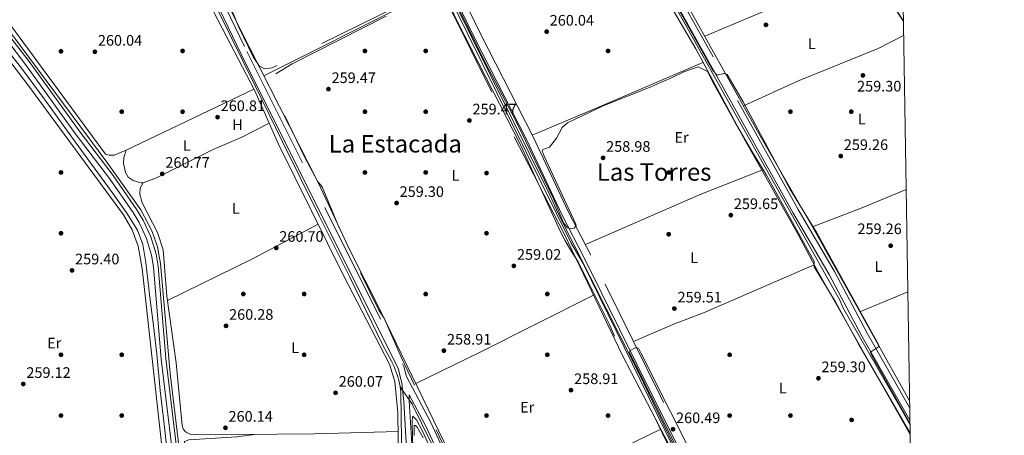
# Model space of a CAD drawing. Extents: x 608516 to 615481, y 664706 to 669442.
# Drawn here: x 614833 to 615481, y 668607 to 668881 of the extents above; entities that cross this region are included whole.
import ezdxf
from ezdxf.enums import TextEntityAlignment as Align

# ---------------------------------------------------------------- set-up
doc = ezdxf.new("R2010")
doc.units = 0
doc.header["$MEASUREMENT"] = 0
for name, pattern in [('DGN Style 2', [82.05805000000001, 49.23483, -32.82322000000001]), ('DGN Style 3', [114.88127000000003, 82.05805000000001, -32.82322000000001]), ('DGN Style 5', [57.440635000000015, 24.617415, -32.82322000000001])]:
    doc.linetypes.add(name, pattern=pattern)
for name, color, linetype in [('Nivel 13', 7, 'Continuous'), ('Nivel 17', 7, 'Continuous'), ('Nivel 21', 7, 'Continuous'), ('Nivel 22', 7, 'Continuous'), ('Nivel 36', 7, 'Continuous'), ('Nivel 37', 7, 'Continuous'), ('Nivel 41', 7, 'Continuous'), ('Nivel 45', 7, 'Continuous'), ('Nivel 5', 7, 'Continuous'), ('Nivel 61', 7, 'Continuous'), ('Nivel 7', 7, 'Continuous')]:
    doc.layers.add(name, color=color, linetype=linetype)
doc.styles.add('Style-arial', font='arial.shx', dxfattribs={"bigfont": 'arialbig.shx'})
doc.styles.add('Style-arialn', font='arialn.shx', dxfattribs={"bigfont": 'arialnbig.shx'})
doc.styles.add('Style-times', font='times.shx', dxfattribs={"bigfont": 'timesbig.shx'})

# ---------------------------------------------------------------- blocks, each defined once
blk = doc.blocks.new('5PATER')
at = {"layer": 'Nivel 7', "linetype": 'Continuous', "lineweight": 0}
h = blk.add_hatch(color=53, dxfattribs=at)
edge = h.paths.add_edge_path()
edge.add_ellipse((0, 0), major_axis=(-1.095731442945027, -1.110710700472634), ratio=0.9994222409660316, start_angle=0, end_angle=360)
blk = doc.blocks.new('5PERFI')
at = {"layer": 'Nivel 17', "linetype": 'Continuous', "lineweight": 0}
h = blk.add_hatch(color=7, dxfattribs=at)
edge = h.paths.add_edge_path()
edge.add_arc((0, 0), 1.55999999938624, 315.0000000018422, 675.0000000018422)

msp = doc.modelspace()

# ---------------------------------------------------------------- linework, layer by layer
at = {"layer": 'Nivel 13', "color": 4, "linetype": 'Continuous', "lineweight": 0, "extrusion": (0.0006453865408888284, -0.0009180230015764994, 0.9999993703547926), "elevation": 43.98507496370178, "flags": 128}
msp.add_lwpolyline([(615082.7975555856, 668639.46313275), (615083.8225566628, 668638.0051321355)], dxfattribs=at)
at = {"layer": 'Nivel 13', "color": 4, "linetype": 'Continuous', "lineweight": 0}
for points in [[(615418.6089999999, 668614.1969999999, 261.041), (615414.206, 668622.0760000001, 261.11), (615374.4469999999, 668691.23, 261.11), (615372.503, 668695.9809999999, 260.942), (615300.443, 668824.4580000001, 261.44), (615245.5789999999, 668923.1240000001, 260.273), (615168.808, 669060.246, 260.942), (615154.165, 669083.288, 261.379), (615141.7609999999, 669098.8840000001, 261.149), (615127.8230000001, 669113.125, 260.895), (615035.1799999999, 669195.1710000001, 261.946), (615009.0719999999, 669218.3360000001, 260.942), (614909.6969999999, 669306.962, 261.42), (614903.4310000001, 669312.524, 261.071), (614901.7849999999, 669313.456, 260.946), (614900.054, 669314.024, 260.947)], [(614819.8929999999, 669231.6540000001, 260.614), (614913.9439999999, 669146.7790000001, 259.796), (614950.5989999999, 669115.244, 259.491), (615041.3389999999, 669033.094, 259.919), (615051.0889999999, 669022.6810000001, 259.774), (615061.301, 669008.453, 259.796), (615067.094, 668997.946, 259.796), (615089.2280000001, 668951.689, 259.774), (615102.3840000001, 668926.9739999999, 259.294), (615117.842, 668894.2390000001, 259.46), (615180.53, 668767.486, 259.467), (615184.56, 668758.9450000001, 259.462), (615186.79, 668753.8970000001, 259.629), (615239.9550000001, 668648.284, 258.96), (615283.314, 668559.0460000001, 259.467), (615372.4299999999, 668379.8999999999, 259.462), (615421.4890000001, 668278.906, 259.76), (615424.182, 668273.5519999999, 259.74)], [(614955.7479999999, 668902.0719999999, 261.682), (614971.0860000001, 668870.7579999999, 261.849), (614987.9310000001, 668836.513, 261.514), (615005.733, 668800.1429999999, 261.682), (615029.9210000001, 668751.5630000001, 261.347), (615049.777, 668711.4539999999, 261.18), (615071.753, 668666.4369999999, 260.678), (615077.385, 668655.693, 260.845), (615078.298, 668653.9639999999, 260.845), (615079.1440000001, 668652.202, 260.845), (615079.922, 668650.408, 260.845), (615080.6300000001, 668648.5860000001, 260.845), (615081.2679999999, 668646.737, 260.845), (615081.834, 668644.8659999999, 260.845), (615082.327, 668642.9739999999, 260.845), (615082.7479999999, 668641.065, 260.845), (615083.094, 668639.1410000001, 260.845)], [(614930.797, 668587.942, 259.326), (614928.087, 668612.257, 259.493), (614925.219, 668636.3970000001, 259.493), (614923.0290000001, 668660.406, 259.66), (614920.7860000001, 668679.385, 259.493), (614918.5719999999, 668697.8630000001, 259.493), (614915.9469999999, 668720.675, 259.827), (614913.933, 668732.628, 259.66), (614910.389, 668741.9809999999, 259.493), (614903.382, 668753.318, 259.493), (614895.382, 668764.4310000001, 259.493), (614886.658, 668776.5090000001, 259.493), (614869.237, 668800.1640000001, 259.326), (614849.594, 668827.548, 259.326), (614834.71, 668847.8260000001, 259.326), (614824.602, 668860.6640000001, 259.326)], [(615083.094, 668639.1410000001, 260.845), (615083.3659999999, 668637.2050000001, 260.845), (615083.564, 668635.26, 260.845), (615084.1540000001, 668603.953, 261.012), (615084.8670000001, 668570.4750000001, 261.179), (615085.4310000001, 668524.7550000001, 261.012), (615086.2779999999, 668485.922, 261.012), (615086.774, 668444.3870000001, 261.179), (615087.656, 668396.003, 261.012), (615088.6410000001, 668345.781, 260.678), (615089.1159999999, 668307.5970000001, 260.678), (615089.0549999999, 668302.7339999999, 260.845), (615090.0050000001, 668262.0630000001, 260.845), (615090.821, 668214.848, 260.845), (615091.658, 668164.283, 260.678), (615092.6340000001, 668102.3289999999, 260.845)], [(615090.9210000001, 668628.0090000001, 260.831), (615152.986, 668501.7679999999, 260.998), (615169.729, 668466.344, 260.831), (615172.0989999999, 668462.9580000001, 260.998), (615295.142, 668212.469, 260.998), (615333.348, 668135.183, 261.667), (615334.9199999999, 668131.0819999999, 261.165), (615351.784, 668096.5020000001, 260.831), (615422.665, 667953.8530000001, 260.663), (615429.645, 667939.5549999999, 260.626)]]:
    msp.add_polyline3d(points, dxfattribs=at)
at = {"layer": 'Nivel 21', "color": 1, "linetype": 'DGN Style 2', "lineweight": 0, "flags": 128}
for points, elevation in [([(615084.112, 668637.0619999999), (615084.1270000001, 668638.337)], 260.845), ([(615090.254, 668627.6780000001), (615091.396, 668628.2450000001)], 260.844)]:
    msp.add_lwpolyline(points, dxfattribs=dict(at, elevation=elevation))
at = {"layer": 'Nivel 21', "color": 7, "linetype": 'DGN Style 3', "lineweight": 0}
for points in [[(615418.429, 668625.229, 259.957), (615390.5830000001, 668674.271, 260.021), (615369.021, 668714.7990000001, 260.188), (615345.0889999999, 668755.7010000001, 260.355), (615231.5689999999, 668959.28, 259.519), (615168.4809999999, 669072.297, 260.745), (615159.5249999999, 669086.1340000001, 260.847), (615149.2609999999, 669099.0889999999, 260.847), (615133.817, 669114.658, 260.69), (615027.379, 669209.2679999999, 261.024), (614988.1599999999, 669244.939, 260.523), (614903.29, 669320.4469999999, 261.015), (614972.172, 669390.6980000001, 261.3), (614973.44, 669392.118, 261.429)], [(615423.9240000001, 668289.2760000001, 260.455), (615384.682, 668370.1470000001, 260.708), (615308.203, 668525.888, 260.039), (615254.4180000001, 668632.798, 260.206), (615208.7350000001, 668725.5260000001, 259.708), (615193.967, 668753.913, 260.039), (615170.675, 668803.3759999999, 260.176), (615136.1440000001, 668871.155, 260.031), (615077.807, 668991.0630000001, 260.339), (615065.2720000001, 669014.4809999999, 260.329), (615059.649, 669023.06, 260.197), (615053.0079999999, 669030.8770000001, 260.206), (615011.0719999999, 669070.2450000001, 260.541), (614972.594, 669103.3489999999, 260.541), (614914.2069999999, 669155.462, 260.884), (614855.7579999999, 669208.8489999999, 260.528), (614834.4809999999, 669227.051, 260.373), (614823.6510000001, 669237.837, 260.708), (614823.3940000001, 669238.013, 260.63), (614843.622, 669259.592, 260.799), (614900.486, 669317.587, 261.016)], [(614729.273, 669143.1780000001, 260.345), (614772.692, 669103.4380000001, 260.178), (614874.5, 669012.3289999999, 260.68), (614912.848, 668979.4469999999, 260.74), (614925.46, 668966.817, 260.669), (614932.908, 668957.4299999999, 260.681), (614939.4580000001, 668947.422, 260.74), (614945.044, 668936.9070000001, 260.847), (614982.25, 668859.709, 260.68), (615085.679, 668652.3489999999, 260.178), (615087.452, 668645.5970000001, 260.339), (615103.4380000001, 668615.327, 260.513), (615119.078, 668581.8260000001, 260.178), (615157.6599999999, 668503.5860000001, 260.178), (615198.3800000001, 668423.416, 259.676), (615255.8999999999, 668303.804, 260.513), (615355.523, 668103.1140000001, 260.513), (615429.4610000001, 667950.804, 259.87)], [(614818.571, 668874.52, 259.77), (614836.642, 668851.162, 259.67), (614870.101, 668804.773, 259.841), (614891.915, 668776.135, 260.005), (614907.423, 668753.7139999999, 259.838), (614911.395, 668747.105, 259.812), (614916.202, 668736.5900000001, 259.846), (614919.5519999999, 668725.5249999999, 259.967), (614920.9450000001, 668717.942, 260.094), (614925.9299999999, 668657.2180000001, 260.005), (614933.7110000001, 668593.469, 259.503)], [(615089.2239999999, 668633.6769999999, 260.397), (615089.1880000001, 668631.6300000001, 260.68), (615089.1910000001, 668629.5249999999, 261.043), (615091.334, 668594.452, 260.04), (615090.0760000001, 668565.439, 260.04), (615093.0149999999, 668495.337, 260.04), (615093.047, 668440.8640000001, 260.04), (615095.0519999999, 668400.905, 260.04), (615095.4539999999, 668283.101, 260.207), (615095.777, 668254.25, 259.953), (615106.024, 668238.706, 260.208), (615116.888, 668216.355, 260.058), (615131.459, 668190.2720000001, 259.826), (615189.5190000001, 668080.9180000001, 260.709)]]:
    msp.add_polyline3d(points, dxfattribs=at)
at = {"layer": 'Nivel 21', "color": 7, "linetype": 'Continuous', "lineweight": 0}
for points in [[(614900.486, 669317.587, 261.016), (614985.175, 669242.2420000001, 260.523), (615024.736, 669206.2649999999, 261.024), (615131.0660000001, 669111.7509999999, 260.69), (615146.264, 669096.4299999999, 260.847), (615156.27, 669083.7990000001, 260.847), (615165.0519999999, 669070.2339999999, 260.745), (615228.0760000001, 668957.331, 259.519), (615341.6159999999, 668753.716, 260.355), (615365.5279999999, 668712.848, 260.188), (615387.078, 668672.344, 260.021), (615418.565, 668616.8870000001, 259.949)], [(614729.273, 669143.1780000001, 260.345), (614811.9140000001, 669228.51, 260.206), (614819.439, 669235.0760000001, 260.382), (614820.6599999999, 669234.236, 260.708), (614831.3160000001, 669223.6229999999, 260.373), (614852.6699999999, 669205.3559999999, 260.528), (614911.0830000001, 669152.0020000001, 260.884), (614969.672, 669099.709, 260.541), (615007.922, 669066.808, 260.541), (615049.6259999999, 669027.658, 260.206), (615055.909, 669020.2620000001, 260.197), (615061.26, 669012.098, 260.329), (615073.655, 668988.942, 260.339), (615131.9709999999, 668869.077, 260.031), (615166.4890000001, 668801.324, 260.176), (615189.7890000001, 668751.8430000001, 260.039), (615204.5760000001, 668723.4199999999, 259.708), (615250.2450000001, 668630.72, 260.206), (615304.0290000001, 668523.8130000001, 260.039), (615380.493, 668368.102, 260.708), (615424.105, 668278.226, 260.427)], [(614770.007, 669100.473, 260.178), (614871.865, 669009.3200000001, 260.68), (614910.1270000001, 668976.5120000001, 260.74), (614922.469, 668964.152, 260.669), (614929.6610000001, 668955.087, 260.681), (614936.0109999999, 668945.385, 260.74), (614941.4750000001, 668935.1000000001, 260.847), (614978.659, 668857.9480000001, 260.68), (615081.916, 668650.9340000001, 260.178), (615084.3829999999, 668641.538, 260.178), (615085.4610000001, 668631.1939999999, 260.68), (615085.517, 668629.3, 261.043), (615087.649, 668594.419, 260.04), (615086.392, 668565.4410000001, 260.04), (615089.335, 668495.2579999999, 260.04), (615089.3670000001, 668440.77, 260.04), (615091.372, 668400.8060000001, 260.04), (615091.774, 668283.074, 260.207), (615093.5660000001, 668123.443, 260.374)], [(614924.3559999999, 668118.567, 260.005), (614926.673, 668147.4169999999, 260.005), (614927.4550000001, 668169.2550000001, 260.339), (614931.871, 668227.622, 260.339), (614937.0020000001, 668315.9990000001, 260.339), (614937.588, 668326.601, 260.339), (614942.148, 668387.9469999999, 260.339), (614943.939, 668423.8640000001, 259.709), (614948.1259999999, 668466.423, 259.503), (614948.0830000001, 668485.335, 259.503), (614936.7690000001, 668593.815, 259.503), (614928.9920000001, 668657.53, 260.005), (614924, 668718.3459999999, 260.094), (614922.548, 668726.2509999999, 259.967), (614919.087, 668737.6799999999, 259.846), (614914.122, 668748.5419999999, 259.812), (614910.01, 668755.3829999999, 259.838), (614894.406, 668777.943, 260.005), (614872.5730000001, 668806.6059999999, 259.841), (614839.108, 668853.004, 259.67), (614820.8700000001, 668876.577, 259.77)], [(615089.2239999999, 668633.6769999999, 260.397), (615099.855, 668613.5460000001, 260.513), (615115.4709999999, 668580.095, 260.178), (615154.0830000001, 668501.7949999999, 260.178), (615194.7930000001, 668421.6429999999, 259.676), (615252.307, 668302.047, 260.513), (615351.932, 668101.351, 260.513), (615428.915, 667942.7720000001, 259.844), (615429.615, 667941.4280000001, 259.851)]]:
    msp.add_polyline3d(points, dxfattribs=at)
at = {"layer": 'Nivel 22', "color": 4, "linetype": 'DGN Style 5', "lineweight": 0, "extrusion": (0.0005836390912689213, -0.0008300682988732056, 0.9999994851758828), "elevation": 64.81505788850626, "flags": 128}
msp.add_lwpolyline([(615083.8620022319, 668637.9671512176), (615090.6640080772, 668628.2931478848)], dxfattribs=at)
at = {"layer": 'Nivel 36', "color": 92, "linetype": 'Continuous', "lineweight": 0, "extrusion": (-0.1984970750575076, 0.451169438604446, 0.8700833574221284), "elevation": 179867.6133289425, "flags": 128}
msp.add_lwpolyline([(-832546.1580117228, -316978.2242392389), (-832612.0658140094, -316977.13477894), (-832662.7813815968, -316978.0091874853)], dxfattribs=at)
at = {"layer": 'Nivel 36', "color": 92, "linetype": 'Continuous', "lineweight": 0, "extrusion": (0.4231066282130724, -0.8457780818079893, 0.3250234106881579), "elevation": -305400.9263033914, "flags": 128}
msp.add_lwpolyline([(849249.3275899212, 105236.3988453281), (849355.0175978751, 105236.6483943501), (849379.860266103, 105235.9378140842)], dxfattribs=at)
at = {"layer": 'Nivel 36', "color": 92, "linetype": 'Continuous', "lineweight": 0, "extrusion": (0.3800631940704827, -0.8925346299132324, 0.242763059213283), "elevation": -363064.642062894, "flags": 128}
msp.add_lwpolyline([(828018.2421145167, 91124.75227934899), (828065.2320508161, 91123.88431471944), (828140.3964246535, 91124.75227934905)], dxfattribs=at)
at = {"layer": 'Nivel 36', "color": 92, "linetype": 'Continuous', "lineweight": 0, "extrusion": (0.07334551415005672, -0.1867808799167443, 0.9796598075105412), "elevation": -79529.56722324686, "flags": 128}
msp.add_lwpolyline([(817192.3650417798, 389564.7204237295), (817148.6707336975, 389564.5808880669), (817066.4199339519, 389561.381534659)], dxfattribs=at)
at = {"layer": 'Nivel 36', "color": 92, "linetype": 'Continuous', "lineweight": 0, "elevation": 260.446, "flags": 128}
msp.add_lwpolyline([(615354.5220000001, 668744.189), (615387.604, 668756.871), (615416.078, 668768.896)], dxfattribs=at)
at = {"layer": 'Nivel 36', "color": 92, "linetype": 'Continuous', "lineweight": 0, "extrusion": (-0.0588072627147313, 0.1223904750034281, 0.9907382487218489), "elevation": 45937.95338412515, "flags": 128}
msp.add_lwpolyline([(-843983.8388520381, -333261.300488149), (-843934.5294625035, -333259.3636108408), (-843872.6852388754, -333258.8407276131)], dxfattribs=at)
at = {"layer": 'Nivel 36', "color": 92, "linetype": 'Continuous', "lineweight": 0, "extrusion": (-0.3212985203255576, 0.6473812093694227, 0.6911330049939672), "elevation": 235416.5091188675, "flags": 128}
msp.add_lwpolyline([(-848352.5338303018, -224766.1008251506), (-848268.4163520099, -224765.3522720201), (-848221.859401051, -224765.8005737101)], dxfattribs=at)
at = {"layer": 'Nivel 36', "color": 92, "linetype": 'Continuous', "lineweight": 0, "extrusion": (-0.007918362069457716, -0.003275176181167978, 0.99996328570759), "elevation": -6802.834305071642, "flags": 128}
msp.add_lwpolyline([(615368.4625376831, 668669.6088643023), (615399.9518626754, 668682.6329341556)], dxfattribs=at)
at = {"layer": 'Nivel 36', "color": 92, "linetype": 'Continuous', "lineweight": 0, "extrusion": (0.4402615377851737, -0.8968366480810837, 0.04305583590781451), "elevation": -328750.8363276378, "flags": 128}
msp.add_lwpolyline([(846800.0559890978, 14427.77841095108), (846905.5938396626, 14428.46704954801), (846932.0756218382, 14427.7754081665)], dxfattribs=at)
at = {"layer": 'Nivel 36', "color": 92, "linetype": 'Continuous', "lineweight": 0}
for points in [[(615418.719, 668607.4920000001, 259.6), (615358.1440000001, 668714.3459999999, 259.811), (615345.0419999999, 668739.085, 260.426), (615310.4650000001, 668800.5619999999, 259.924), (615277.656, 668861.317, 259.757), (615255.574, 668899.29, 258.586), (615208.905, 668983.7050000001, 259.097), (615181.719, 669029.798, 259.758), (615159.744, 669068.7280000001, 259.824), (615150.267, 669083.8, 259.627), (615143.081, 669093.392, 260.259), (615128.703, 669108.267, 260.426), (615111.1370000001, 669124.621, 260.426), (615001.4099999999, 669222.3330000001, 260.426), (614942.065, 669276.341, 260.151), (614911.0519999999, 669303.409, 260.407), (614901.0549999999, 669311.034, 260.593), (614895.74, 669306.6640000001, 260.593), (614851.5009999999, 669262.4909999999, 260.426), (614843.331, 669252.8130000001, 260.259), (614833.3430000001, 669242.6980000001, 260.426), (614831.902, 669240.783, 260.429)], [(614820.4450000001, 669226.8160000001, 259.964), (615038.5630000001, 669031.96, 260.298), (615047.0760000001, 669023.456, 260.298), (615053.436, 669014.8659999999, 260.298), (615065.899, 668992.943, 260.131), (615088.9340000001, 668947.047, 259.823), (615120.7930000001, 668879.6059999999, 259.796), (615162.531, 668797.78, 259.462), (615174.632, 668771.456, 259.299), (615191.1170000001, 668739.56, 259.294), (615229.585, 668659.46, 259.619), (615262.3700000001, 668596.2620000001, 259.796), (615277.264, 668563.9169999999, 259.796), (615300.5860000001, 668518.8090000001, 259.629), (615315.8740000001, 668486.2150000001, 259.629), (615332.369, 668454.3999999999, 259.629), (615407.281, 668300.578, 260.13), (615424.2990000001, 668266.379, 260.13)], [(615311.5619999999, 668196.2450000001, 260.13), (615262.369, 668295.771, 260.13), (615261.2509999999, 668299.6140000001, 260.13), (615259.3840000001, 668303.487, 260.117), (615246.4110000001, 668328.3060000001, 259.97), (615193.7490000001, 668439.085, 259.773), (615153.8470000001, 668516.406, 259.792), (615070.2450000001, 668689.02, 259.629), (615049.915, 668729.26, 259.629), (615029.3500000001, 668773.0160000001, 259.796), (614977.8729999999, 668874.2890000001, 260.433), (614942.9010000001, 668946.023, 260.79), (614929.9140000001, 668964.8360000001, 260.815), (614914.4269999999, 668981.649, 260.963), (614878.9070000001, 669013.0789999999, 260.8), (614845.0830000001, 669041.223, 260.803), (614739.3, 669138.115, 260.465)], [(615092.3600000001, 667978.1159999999, 260.094), (615088.8030000001, 668198.9680000001, 259.927), (615085.1359999999, 668352.926, 259.927), (615085.3030000001, 668398.183, 259.93), (615083.8189999999, 668447.038, 260.094), (615081.7339999999, 668621.9809999999, 259.927), (615079.5789999999, 668642.396, 259.927), (615076.209, 668653.905, 259.927), (615045.815, 668712.223, 259.927), (615003.19, 668798.605, 260.707), (614987.4850000001, 668833.7779999999, 260.749), (614960.494, 668885.56, 261.086), (614941.5160000001, 668925.902, 261.041), (614926.3360000001, 668953.4539999999, 260.93), (614921.642, 668958.9610000001, 260.93), (614890.1359999999, 668988.6939999999, 261.098), (614863.7220000001, 669011.3389999999, 260.93), (614831.1950000001, 669041.3489999999, 260.596)], [(615418.355, 668629.7069999999, 259.707), (615355.3489999999, 668742.75, 260.454), (615318.2649999999, 668807.267, 260.12), (615245.3600000001, 668938.5819999999, 259.426)], [(615398.4809999999, 668903.8589999999, 259.95), (615414.2620000001, 668879.9469999999, 259.995)], [(614824.6910000001, 668880.095, 260.428), (614889.351, 668792.0660000001, 260.762), (614891.767, 668791.3019999999, 260.762), (614894.926, 668791.4110000001, 260.762), (614902.932, 668794.685, 260.72), (614986.916, 668834.771, 260.763)], [(615414.4210000001, 668870.219, 260.061), (615397.7509999999, 668861.615, 260.251), (615345.7620000001, 668840.4809999999, 260.2), (615309.013, 668823.932, 260.031)], [(614822.0959999999, 668858.7679999999, 259.245), (614839.5430000001, 668836.007, 259.258), (614901.0930000001, 668752.0760000001, 259.619), (614906.851, 668742.1440000001, 259.597), (614910.872, 668731.3899999999, 259.472), (614913.5220000001, 668716.763, 259.565), (614937.6030000001, 668498.6470000001, 259.091), (614937.6130000001, 668480.23, 259.091), (614932.3659999999, 668409.402, 259.258), (614929.5989999999, 668385.5560000001, 259.258), (614927.4890000001, 668345.219, 259.425), (614925.122, 668329.638, 259.425), (614924.5970000001, 668328.129, 259.425), (614922.0090000001, 668326.4750000001, 259.592), (614835.7749999999, 668313.2380000001, 259.091), (614821.8729999999, 668438.7010000001, 258.592)], [(614902.932, 668794.685, 260.72), (614901.3570000001, 668789.9029999999, 260.887), (614901.078, 668785.9180000001, 260.887), (614902.3600000001, 668780.04, 260.887), (614904.263, 668776.9950000001, 260.887), (614907.6000000001, 668774.7960000001, 260.887), (614912.5279999999, 668773.108, 260.887), (614914.03, 668773.1880000001, 260.887), (614922.892, 668776.5360000001, 260.887), (614960.226, 668795.0630000001, 261.221), (614978.538, 668803.104, 261.068), (614997.0009999999, 668812.4650000001, 260.723)], [(614914.03, 668773.1880000001, 260.887), (614912.213, 668769.733, 260.887), (614911.9739999999, 668765.7609999999, 260.887), (614913.4210000001, 668760.0179999999, 260.727), (614923.4099999999, 668740.533, 260.552), (614927.274, 668729.1359999999, 260.552), (614929.6340000001, 668698.483, 260.552), (614935.73, 668654.6070000001, 260.352), (614939.787, 668613.416, 260.05), (614940.5079999999, 668611.324, 260.153), (614941.8189999999, 668609.541, 260.216), (614942.963, 668608.605, 260.232), (614944.9709999999, 668607.675, 260.217), (614952.97, 668607.3870000001, 260.217), (615026.7479999999, 668608.04, 260.217), (615081.882, 668609.5109999999, 259.938)], [(615236.6950000001, 668668.7720000001, 260.131), (615263.6950000001, 668680.365, 259.59), (615282.8929999999, 668687.6300000001, 259.796), (615355.598, 668719.1529999999, 259.963)], [(615092.4880000001, 668606.774, 259.759), (615092.344, 668610.771, 259.759), (615092.337, 668610.9720000001, 259.759), (615092.362, 668613.4880000001, 259.759), (615093.1980000001, 668613.5349999999, 259.592), (615094.433, 668612.4310000001, 259.425), (615096.399, 668608.908, 259.488), (615098.2390000001, 668605.371, 259.647)], [(614989.162, 668607.7069999999, 260.217), (614975.6880000001, 668605.942, 260.718), (614944.1229999999, 668603.996, 260.551), (614941.3300000001, 668603.0009999999, 260.384), (614941.7010000001, 668592.1780000001, 259.929), (614946.807, 668541.469, 259.715), (614951.98, 668499.2609999999, 259.568), (614953.51, 668470.8060000001, 259.715), (614952.1910000001, 668453.4110000001, 259.848), (614948.658, 668425.1840000001, 260.215), (614943.162, 668358.591, 259.708), (614941.1969999999, 668304.8500000001, 259.882), (614939.2180000001, 668283.4539999999, 260.049), (614935.291, 668195.683, 259.886), (614930.213, 668125.997, 259.709)]]:
    msp.add_polyline3d(points, dxfattribs=at)
at = {"layer": 'Nivel 5', "color": 30, "linetype": 'Continuous', "lineweight": 0, "elevation": 260, "flags": 128}
for points in [[(615418.706, 668608.2990000001), (615384.8970000001, 668666.7380000001), (615369.932, 668694.456), (615355.6359999999, 668717.807), (615355.7080000001, 668721.297), (615324.2110000001, 668778.247), (615314.622, 668794.119), (615303.5390000001, 668812.979), (615288.6570000001, 668839.976), (615285.507, 668846.479), (615279.2150000001, 668849.4650000001), (615269.9380000001, 668846.159), (615261.801, 668842.3600000001), (615246.6910000001, 668835.8219999999), (615216.771, 668823.7820000001), (615193.317, 668812.773), (615189.8489999999, 668809.56), (615185.956, 668802.503), (615181.4610000001, 668796.618), (615177.0120000001, 668795.192), (615176.629, 668794.335), (615178.0290000001, 668790.652), (615198.729, 668746.0419999999), (615198.9720000001, 668745.182), (615197.6000000001, 668743.362), (615195.469, 668743.108), (615193.301, 668743.5220000001), (615190.7479999999, 668746.8800000001), (615184.2050000001, 668762.182), (615159.4539999999, 668813.6130000001), (615138.7450000001, 668853.2649999999), (615070.159, 668993.325)], [(615418.595, 668615.0560000001), (615393.4920000001, 668659.462), (615392.736, 668661.6540000001), (615398.0279999999, 668665.304), (615398.2420000001, 668666.254), (615357.331, 668740.371), (615339.554, 668769.325), (615308.858, 668826.4099999999), (615298.298, 668844.429), (615296.182, 668845.047), (615291.676, 668844.1229999999), (615288.9950000001, 668847.077), (615206.797, 668994.1780000001)], [(615391.655, 668913.8400000001), (615414.2649999999, 668879.7339999999)], [(615117.5249999999, 668891.4010000001), (615195.4210000001, 668733.9750000001), (615203.5260000001, 668720.092), (615322.6570000001, 668476.8840000001), (615368.8600000001, 668384.966), (615406.4909999999, 668307.1769999999), (615407.935, 668302.9680000001), (615424.23, 668270.5930000001)], [(614827.506, 668871.2339999999), (614890.152, 668786.7239999999), (614912.587, 668755.4010000001), (614920.068, 668741.1699999999), (614923.538, 668731.064), (614925.541, 668720.0970000001), (614931.9299999999, 668647.6229999999), (614944.2849999999, 668543.3840000001), (614950.76, 668476.6980000001), (614950.541, 668462.6610000001), (614945.881, 668426.115), (614945.1340000001, 668414.987), (614938.2779999999, 668413.4850000001), (614937.2919999999, 668411.9550000001), (614935.791, 668393.368), (614934.4450000001, 668357.763), (614932.105, 668330.28), (614930.7690000001, 668323.9880000001)], [(615424.1570000001, 668275.051), (615375.3230000001, 668375.7239999999), (615233.997, 668661.483), (615234.456, 668662.8500000001), (615237.8400000001, 668664.649), (615240.0009999999, 668664.369), (615241.8800000001, 668660.81), (615299.3530000001, 668546.108), (615307.3700000001, 668532.2609999999), (615331.564, 668482.3659999999), (615355.869, 668434.8659999999), (615385.7380000001, 668371.585), (615388.3, 668371.327), (615388.5320000001, 668369.5970000001), (615388.236, 668367.703), (615392.994, 668356.635), (615423.8360000001, 668294.663)]]:
    msp.add_lwpolyline(points, dxfattribs=at)
at = {"layer": 'Nivel 5', "color": 30, "linetype": 'DGN Style 3', "lineweight": 0, "elevation": 260, "flags": 128}
for points in [[(615051.2660000001, 668977.98), (615064.6470000001, 668985.571), (615067.1570000001, 668986.2490000001), (615068.939, 668985.5449999999), (615106.9269999999, 668908.581), (615108.0430000001, 668905.4269999999), (615107.926, 668902.7390000001), (615010.632, 668854.3230000001), (614998.7420000001, 668848.8589999999), (614993.946, 668848.3200000001), (614990.371, 668850.1140000001), (614986.396, 668856.2080000001), (614977.121, 668875.662), (614966.271, 668901.48), (614952.608, 668927.642), (614952.8430000001, 668930.605), (615051.2660000001, 668977.98)], [(615194.6100000001, 668730.0789999999), (615191.5889999999, 668735.5449999999), (615190.277, 668737.837), (615187.5320000001, 668743.3189999999), (615174.308, 668772.4480000001), (615154.4979999999, 668810.669), (615115.3570000001, 668889.561), (615112.861, 668897.051), (615111.466, 668899.129), (615108.9040000001, 668899.3870000001), (615101.139, 668896.8049999999), (615083.6440000001, 668887.05), (615074.1669999999, 668882.9510000001), (615012.1059999999, 668851.507), (615000.449, 668844.476), (614996.8999999999, 668842.0549999999), (614996.108, 668840.611), (615020.227, 668790.3740000001), (615028.808, 668774.21), (615031.8330000001, 668770.493), (615044.0630000001, 668740.9199999999), (615069.2150000001, 668689.415), (615072.7679999999, 668684.0419999999), (615083.855, 668658.3289999999), (615117.19, 668588.852), (615128.98, 668566.635), (615133.7180000001, 668555.585), (615136.8389999999, 668551.031), (615173.3030000001, 668474.9210000001), (615174.2779999999, 668471.892), (615170.1059999999, 668469.78), (615171.3230000001, 668465.9720000001), (615212.5190000001, 668383.2790000001), (615214.3600000001, 668383.919), (615216.0449999999, 668384.952), (615218.2509999999, 668383.8700000001), (615225.6030000001, 668369.7380000001), (615228.237, 668366.064), (615236.209, 668369.7309999999), (615240.4610000001, 668372.7860000001), (615263.352, 668382.9240000001), (615307.497, 668405.5179999999), (615343.0390000001, 668422.54), (615345.4510000001, 668424.9550000001), (615344.5719999999, 668428.6599999999), (615338.1529999999, 668442.6440000001), (615290.49, 668539.0390000001), (615274.882, 668568.594), (615251.0390000001, 668618.199), (615238.263, 668642.685), (615235.0519999999, 668647.3300000001), (615220.6170000001, 668680.3130000001), (615200.402, 668721.1499999999), (615196.435, 668727.328), (615194.6100000001, 668730.0789999999)], [(615091.408, 668604.646), (615090.9820000001, 668616.956), (615091.507, 668619.533), (615094.0490000001, 668617.263), (615097.7749999999, 668610.1769999999), (615118.74, 668564.064), (615132.527, 668538.719), (615143.038, 668513.9709999999), (615163.131, 668471.791), (615199.365, 668399.4280000001), (615210.533, 668379.6780000001), (615260.341, 668275.054), (615337.9720000001, 668118.979), (615338.8289999999, 668114.7749999999), (615338.132, 668113.76), (615334.557, 668111.5689999999), (615277.092, 668097.51), (615195.9979999999, 668075.9890000001), (615193.219, 668077.71), (615187.277, 668088.2520000001), (615139.5109999999, 668183.5959999999), (615100.142, 668254.4040000001), (615098.875, 668260.2309999999), (615099.22, 668275.5349999999), (615097.908, 668333.091), (615098.253, 668361.0900000001), (615095.852, 668478.6599999999), (615092.1000000001, 668563.7919999999), (615092.3130000001, 668586.1939999999), (615091.408, 668604.646)]]:
    msp.add_lwpolyline(points, dxfattribs=at)
at = {"layer": 'Nivel 61', "color": 7, "linetype": 'Continuous', "lineweight": 0, "flags": 128}
msp.add_lwpolyline([(608521.3800000001, 669332.56), (611963.21, 669386.3600000001), (615405.0700000001, 669441.8400000001), (615442.9099999999, 667128.69), (615480.72, 664815.55), (612036.6200000001, 664760.0800000001), (608592.5, 664706.29), (608556.96, 667019.4199999999)], close=True, dxfattribs=at)

# ---------------------------------------------------------------- block references
at = {"layer": 'Nivel 17', "color": 7, "linetype": 'Continuous', "lineweight": 0}
for p in [(614860.0149999999, 668859.7320000001, 259.785), (614940, 668860, 260.107), (615060, 668860, 259.464), (615100, 668860, 259.357), (615220, 668860, 259.25), (614900, 668820, 259.571), (614940, 668820, 260.107), (615060, 668820, 259.143), (615100, 668820, 259.143), (615340, 668820, 259.571), (615380, 668820, 259.678), (614860, 668780, 259.464), (615060, 668780, 259.357), (615100, 668780, 259.036), (615140.0220000001, 668779.5989999999, 258.929), (615260, 668780, 259.678), (614860, 668740, 259.25), (615140, 668740, 259.464), (615259.8640000001, 668739.3459999999, 259.369), (614980, 668700, 259.785), (615020, 668700, 259.785), (615100, 668700, 258.929), (615180, 668700, 259.464), (614860, 668660, 259.25), (614900, 668660, 259.357), (615020, 668660, 259.571), (615180, 668660, 259.571), (615300, 668660, 259.571), (614860, 668620, 259.036), (614900, 668620, 259.036), (615140, 668620, 259.25), (615220, 668620, 259.678), (615300, 668620, 259.357), (615340, 668620, 259.571), (615380.3060000001, 668617.152, 259.476)]:
    msp.add_blockref('5PERFI', p, dxfattribs=at)
at = {"layer": 'Nivel 7', "color": 53, "linetype": 'Continuous', "lineweight": 0}
for p in [(615323.868, 668877.1740000001, 259.298), (615179.591, 668872.6669999999, 260.035), (614882.304, 668859.459, 260.035), (615387.6840000001, 668843.899, 259.298), (615035.9979999999, 668834.869, 259.473), (614963.027, 668816.4099999999, 260.807), (615128.733, 668814.216, 259.473), (615216.723, 668789.622, 258.982), (615373.112, 668790.79, 259.263), (614926.6499999999, 668779.1000000001, 260.771), (615080.845, 668759.9010000001, 259.298), (615300.7749999999, 668751.9110000001, 259.649), (615001.6599999999, 668730.3670000001, 260.701), (615405.933, 668731.77, 259.263), (614867.3060000001, 668715.5320000001, 259.403), (615157.9880000001, 668718.527, 259.017), (615263.6140000001, 668690.4240000001, 259.508), (614968.6200000001, 668679.033, 260.28), (615111.9269999999, 668662.706, 258.912), (615358.44, 668644.5490000001, 259.298), (614835.183, 668640.787, 259.122), (615195.578, 668636.7150000001, 258.912), (615040.686, 668634.96, 260.07), (614968.2409999999, 668611.9750000001, 260.14), (615262.7250000001, 668611.003, 260.491)]:
    msp.add_blockref('5PATER', p, dxfattribs=at)

# ---------------------------------------------------------------- texts
at = {"layer": 'Nivel 37', "color": 92, "linetype": 'Continuous', "lineweight": 0, "style": 'Style-arialn'}
for s, p in [('L', (615353.9901597833, 668864.784001, 260.257)), ('H', (614976.2052170255, 668811.443001, 260.95)), ('L', (615386.8931597834, 668815.172001, 259.609)), ('L', (614942.8901597834, 668797.7650009999, 260.918)), ('Er', (615268.3648385226, 668803.077001, 259.83)), ('L', (615119.6751597833, 668778.1230009999, 259.006)), ('L', (614975.0551597835, 668756.3390009999, 260.912)), ('L', (615276.7361597833, 668723.831001, 259.579)), ('L', (615397.8601597834, 668718.0600009998, 259.526)), ('Er', (614855.5398385227, 668667.740001, 259.258)), ('L', (615014.0711597833, 668664.6850009998, 259.619)), ('L', (615334.8951597833, 668638.0830009999, 259.489)), ('Er', (615166.7618385227, 668625.497001, 259.11))]:
    msp.add_text(s, height=7.000002, dxfattribs=at).set_placement(p, align=Align.MIDDLE_CENTER)
at = {"layer": 'Nivel 41', "color": 7, "linetype": 'Continuous', "lineweight": 0, "style": 'Style-arial'}
for s, p in [('260.04', (615181.5760000001, 668876.6669999999, 260.035)), ('260.04', (614884.29, 668863.459, 260.035)), ('259.47', (615038.05, 668838.869, 259.473)), ('259.30', (615383.834, 668833.3, 259.298)), ('260.81', (614965.1070000001, 668820.4099999999, 260.807)), ('259.47', (615130.784, 668818.216, 259.473)), ('258.98', (615218.7080000001, 668793.622, 258.982)), ('259.26', (615375.098, 668794.79, 259.263)), ('260.77', (614928.702, 668783.1000000001, 260.771)), ('259.30', (615082.8300000001, 668763.9010000001, 259.298)), ('259.65', (615302.76, 668755.9110000001, 259.649)), ('259.26', (615384.0860000001, 668739.419, 259.263)), ('260.70', (615003.646, 668734.3670000001, 260.701)), ('259.02', (615160.04, 668722.527, 259.017)), ('259.40', (614869.2919999999, 668719.5320000001, 259.403)), ('259.51', (615265.693, 668694.4240000001, 259.508)), ('260.28', (614970.6059999999, 668683.033, 260.28)), ('258.91', (615114.007, 668666.706, 258.912)), ('259.12', (614837.2339999999, 668644.787, 259.122)), ('259.30', (615360.426, 668648.5490000001, 259.298)), ('260.07', (615042.7380000001, 668638.96, 260.07)), ('258.91', (615197.6570000001, 668640.7150000001, 258.912)), ('260.14', (614970.226, 668615.9750000001, 260.14)), ('260.49', (615264.71, 668615.003, 260.491))]:
    msp.add_text(s, height=7.000002, dxfattribs=at).set_placement(p)
at = {"layer": 'Nivel 45', "color": 7, "linetype": 'Continuous', "lineweight": 0, "style": 'Style-times'}
for s, p in [('La Estacada', (615079.9993960755, 668798.8970009999, 259.247)), ('Las Torres', (615250.2902128256, 668780.318001, 259.572))]:
    msp.add_text(s, height=11.500002, dxfattribs=at).set_placement(p, align=Align.MIDDLE_CENTER)

doc.saveas('drawing.dxf')
